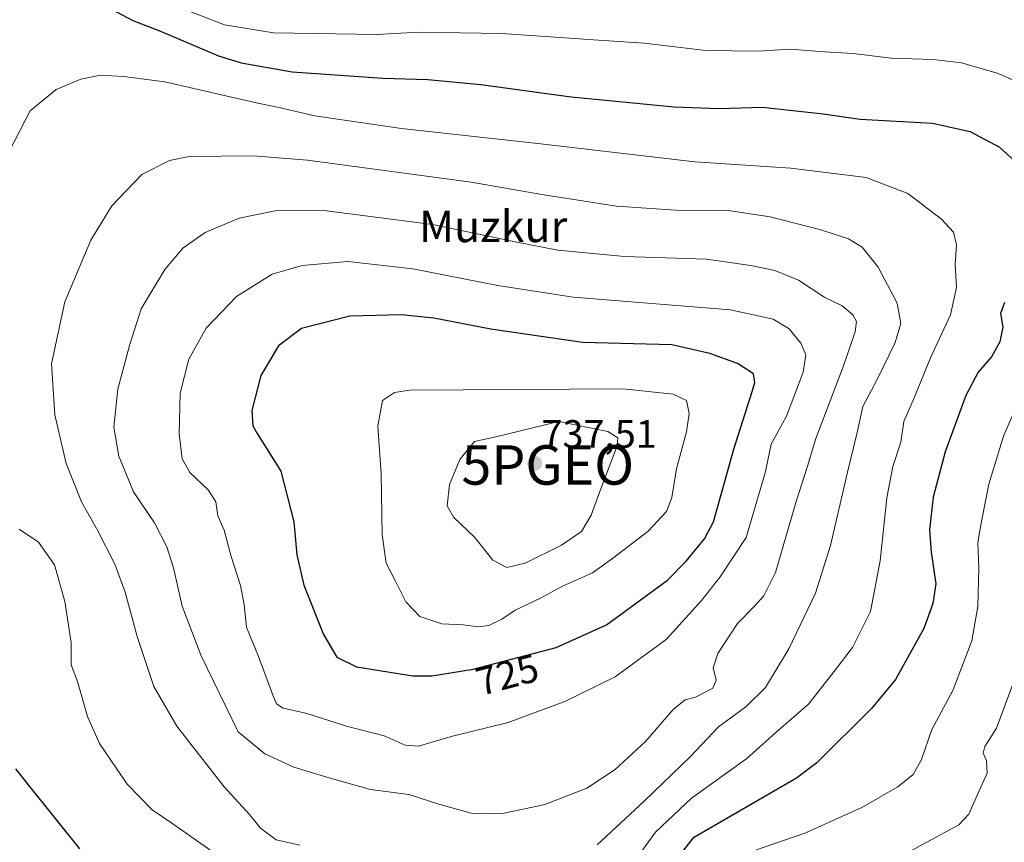
# Model space of a CAD drawing. Units: metres. Extents: x 586597 to 590029, y 4759053 to 4761411.
# Drawn here: x 587704 to 587954, y 4759545 to 4759753 of the extents above; entities that cross this region are included whole.
import ezdxf
from ezdxf.enums import TextEntityAlignment as Align

# ---------------------------------------------------------------- set-up
doc = ezdxf.new("R2010")
doc.units = ezdxf.units.M
doc.header["$MEASUREMENT"] = 0
doc.layers.get('0').update_dxf_attribs({"lineweight": 5})
for name, color, linetype, lineweight in [('Carátula', 7, 'Continuous', 5), ('Curva de nivel maestra', 36, 'Continuous', 30), ('Curva de nivel normal', 36, 'Continuous', 0), ('Punto de cota en terreno', 7, 'Continuous', 0), ('Punto geodésico', 7, 'Continuous', 0), ('Rótulo de curva de nivel directora', 19, 'Continuous', 0), ('Rótulo de punto de cota en terreno', 19, 'Continuous', 0), ('Texto cartográfico', 19, 'Continuous', 0)]:
    doc.layers.add(name, color=color, linetype=linetype, lineweight=lineweight)
doc.styles.add('Arial', font='txt', dxfattribs={"height": 0.2})

# ---------------------------------------------------------------- blocks, each defined once
blk = doc.blocks.new('*U195')
at = {"layer": 'Curva de nivel normal', "color": 36, "linetype": 'Continuous', "lineweight": 0}
blk.add_polyline3d([(587928.46, 4759541.76, 690), (587942.52, 4759549.39, 690), (587945.01, 4759552.12, 690), (587947.21, 4759557.05, 690), (587949.67, 4759562.44, 690), (587949.52, 4759565.71, 690), (587948.63, 4759567.52, 690), (587949.12, 4759569.27, 690), (587952.03, 4759573.9, 690), (587957.05, 4759587.35, 690)], dxfattribs=at)
blk = doc.blocks.new('*U202')
at = {"layer": 'Curva de nivel normal', "color": 36, "linetype": 'Continuous', "lineweight": 0}
for points in [[(587744.65, 4759756.72, 695), (587756.35, 4759752.13, 695), (587768.76, 4759750.11, 695), (587795.1, 4759749.73, 695), (587805.58, 4759750.27, 695), (587826.67, 4759749.96, 695), (587849.91, 4759748.31, 695), (587862.77, 4759747.52, 695), (587878.4, 4759745.64, 695), (587891.64, 4759745.45, 695), (587899.74, 4759745.94, 695), (587908.43, 4759745.3, 695), (587915.75, 4759744.88, 695), (587925.36, 4759743.71, 695), (587935.98, 4759743.38, 695), (587943.14, 4759742.54, 695), (587952.18, 4759739.92, 695), (587962.66, 4759735.39, 695)], [(587958.45, 4759658.59, 695), (587953.78, 4759647.87, 695), (587950.08, 4759635.76, 695), (587948.16, 4759625.8, 695), (587947.31, 4759620.94, 695), (587947.54, 4759614.54, 695), (587947.34, 4759604.72, 695), (587945.82, 4759596.05, 695), (587941, 4759583.46, 695), (587935.69, 4759573.51, 695), (587933.08, 4759565.95, 695), (587930.93, 4759562.16, 695), (587927.07, 4759559.04, 695), (587917.93, 4759553.81, 695), (587903.43, 4759547.3, 695), (587890.43, 4759542.77, 695)]]:
    blk.add_polyline3d(points, dxfattribs=at)
blk = doc.blocks.new('*U215')
at = {"layer": 'Curva de nivel maestra', "color": 36, "linetype": 'Continuous', "lineweight": 30}
for points in [[(587700.84, 4759775.9, 700), (587707.24, 4759771.97, 700), (587713.51, 4759767.01, 700), (587721.2, 4759762.01, 700), (587724.94, 4759758.72, 700), (587729, 4759755.46, 700), (587733.18, 4759753.25, 700), (587739.74, 4759750.74, 700), (587754.88, 4759744.28, 700), (587760.57, 4759742.53, 700), (587773.52, 4759740.25, 700), (587796.54, 4759738.61, 700), (587807.88, 4759738.27, 700), (587821.31, 4759737.03, 700), (587844.2, 4759733.93, 700), (587870.39, 4759731.33, 700), (587881.66, 4759730.98, 700), (587892.74, 4759731.29, 700), (587908.12, 4759729.58, 700), (587917.49, 4759728.22, 700), (587935.83, 4759727.23, 700), (587945.36, 4759725.1, 700), (587952.84, 4759721.16, 700), (587958.61, 4759715.84, 700)], [(587954.06, 4759681.78, 700), (587953.04, 4759678.95, 700), (587953.67, 4759675.5, 700), (587952.92, 4759671.78, 700), (587950.77, 4759667.98, 700), (587947.43, 4759664.15, 700), (587944.3, 4759658.22, 700), (587939.01, 4759643.93, 700), (587936.03, 4759632.43, 700), (587935.07, 4759624.14, 700), (587935.45, 4759618.46, 700), (587936.66, 4759610.5, 700), (587935.9, 4759605.5, 700), (587933.67, 4759599.17, 700), (587926.45, 4759586.17, 700), (587920.39, 4759578.83, 700), (587906.52, 4759565.09, 700), (587901.32, 4759561.18, 700), (587875.1, 4759546, 700), (587861.3, 4759528.27, 700)], [(587719.7, 4759543.32, 700), (587707.01, 4759559.09, 700), (587703.52, 4759563.59, 700)]]:
    blk.add_polyline3d(points, dxfattribs=at)
blk = doc.blocks.new('5PATER')
at = {"layer": 'Carátula', "linetype": 'Continuous', "lineweight": 5}
h = blk.add_hatch(color=250, dxfattribs=at)
edge = h.paths.add_edge_path()
edge.add_ellipse((0, 0.01), major_axis=(-1.33, -1.34), ratio=0.999422, start_angle=0, end_angle=360)
blk = doc.blocks.new('5PGEO')
blk.add_text('5PGEO', height=10).set_placement((0, 0), align=Align.MIDDLE_CENTER)

msp = doc.modelspace()

# ---------------------------------------------------------------- linework, layer by layer
at = {"layer": 'Curva de nivel maestra', "color": 36, "linetype": 'Continuous', "lineweight": 30}
msp.add_polyline3d([(587808.9, 4759587.15, 725), (587819.43, 4759588.79, 725), (587840.46, 4759594.36, 725), (587853.19, 4759600.03, 725), (587868.65, 4759611.36, 725), (587873.37, 4759616.22, 725), (587878.04, 4759621.85, 725), (587880.34, 4759626.19, 725), (587885.48, 4759644.63, 725), (587890.15, 4759659.22, 725), (587890.82, 4759661.52, 725), (587890.44, 4759663.67, 725), (587886.43, 4759666.33, 725), (587879.43, 4759668.85, 725), (587869.77, 4759671.05, 725), (587847.1, 4759671.61, 725), (587823.88, 4759675.05, 725), (587809.42, 4759677.82, 725), (587801.24, 4759678.67, 725), (587788.11, 4759678.34, 725), (587775.92, 4759675.15, 725), (587770.06, 4759670.8, 725), (587765.57, 4759663.24, 725), (587763.32, 4759654.37, 725), (587763.59, 4759650.51, 725), (587764.64, 4759648.54, 725), (587770.68, 4759639.04, 725), (587773.97, 4759626.14, 725), (587774.68, 4759617.8, 725), (587776.49, 4759610.15, 725), (587781.48, 4759597.58, 725), (587784.84, 4759591.86, 725), (587789.86, 4759589.43, 725), (587804.13, 4759587.17, 725), (587808.9, 4759587.15, 725)], dxfattribs=at)
at = {"layer": 'Curva de nivel normal', "color": 36, "linetype": 'Continuous', "lineweight": 0}
for points in [[(587860.28, 4759540.18, 705), (587865.58, 4759547.55, 705), (587874.77, 4759556.11, 705), (587888.77, 4759566.22, 705), (587896.1, 4759572.74, 705), (587904.43, 4759580, 705), (587910.81, 4759588.14, 705), (587915.53, 4759594.34, 705), (587920.12, 4759603.48, 705), (587922.59, 4759616.33, 705), (587924.23, 4759632.3, 705), (587925.77, 4759640.17, 705), (587927.8, 4759646.39, 705), (587928.53, 4759651.57, 705), (587931.21, 4759657.61, 705), (587935.34, 4759667.73, 705), (587940.38, 4759678.63, 705), (587941.89, 4759685.56, 705), (587941.58, 4759691.46, 705), (587941.95, 4759696.35, 705), (587941.17, 4759699.57, 705), (587938.14, 4759702.88, 705), (587929.54, 4759709.37, 705), (587919.02, 4759713.48, 705), (587899.92, 4759715.78, 705), (587875.61, 4759717.44, 705), (587835.81, 4759722.11, 705), (587801.24, 4759725.9, 705), (587779.3, 4759729.1, 705), (587769.83, 4759731.32, 705), (587764.79, 4759732.32, 705), (587752.65, 4759735.05, 705), (587741.27, 4759737.68, 705), (587730.74, 4759739.02, 705), (587724.95, 4759739.38, 705), (587719.96, 4759738.38, 705), (587713.68, 4759735.79, 705), (587707.1, 4759730.31, 705), (587701.95, 4759720.39, 705)], [(587850.86, 4759544.27, 710), (587862.72, 4759555.38, 710), (587874.52, 4759566.68, 710), (587881.59, 4759574.2, 710), (587888.53, 4759579.29, 710), (587893.46, 4759584.2, 710), (587899.44, 4759594.01, 710), (587906.21, 4759608.09, 710), (587910.01, 4759620.18, 710), (587914.26, 4759638.74, 710), (587916.77, 4759648.79, 710), (587918.14, 4759655.4, 710), (587921.91, 4759662.41, 710), (587926.34, 4759671.6, 710), (587927.78, 4759676.42, 710), (587926.83, 4759681.56, 710), (587922.03, 4759690.76, 710), (587917.99, 4759695.78, 710), (587914.55, 4759697.91, 710), (587907.5, 4759700.21, 710), (587894.68, 4759703.48, 710), (587884.03, 4759705.09, 710), (587870.78, 4759705.18, 710), (587855.76, 4759706.16, 710), (587836.34, 4759709.22, 710), (587818.9, 4759712.3, 710), (587777.42, 4759717.82, 710), (587763.61, 4759718.93, 710), (587747.41, 4759718.74, 710), (587742.46, 4759717.76, 710), (587735.43, 4759714.24, 710), (587727.79, 4759706.24, 710), (587722.51, 4759697.57, 710), (587715.9, 4759681.97, 710), (587712.54, 4759666.2, 710), (587713.38, 4759653.32, 710), (587716.22, 4759640.94, 710), (587720.16, 4759631.22, 710), (587724.28, 4759623.88, 710), (587728.59, 4759615.43, 710), (587731.18, 4759608.31, 710), (587734.2, 4759597.09, 710), (587738.5, 4759584.44, 710), (587744.3, 4759574.37, 710), (587756.27, 4759559, 710), (587762.73, 4759551.97, 710), (587765.47, 4759548.52, 710), (587769.43, 4759545.57, 710), (587775.48, 4759544.18, 710)], [(587826.46, 4759552.2, 715), (587837.59, 4759554.53, 715), (587848.21, 4759558.66, 715), (587855.43, 4759563.37, 715), (587863.1, 4759570.51, 715), (587870.1, 4759578.64, 715), (587873.1, 4759581.04, 715), (587875.77, 4759581.72, 715), (587880.12, 4759583.98, 715), (587881, 4759586.05, 715), (587880.22, 4759589.19, 715), (587881.41, 4759592.83, 715), (587886.36, 4759600.4, 715), (587890.67, 4759604.77, 715), (587893.04, 4759607.4, 715), (587896.04, 4759613.31, 715), (587901.29, 4759631.32, 715), (587904.13, 4759640.29, 715), (587906.23, 4759647.33, 715), (587913.24, 4759665.74, 715), (587916.24, 4759674.31, 715), (587916.53, 4759676.93, 715), (587915.65, 4759678.66, 715), (587912.92, 4759680.9, 715), (587908.52, 4759683.03, 715), (587901.87, 4759687.4, 715), (587895.86, 4759689.92, 715), (587889.77, 4759691.11, 715), (587878.58, 4759692.74, 715), (587857.78, 4759693.4, 715), (587840.85, 4759695.05, 715), (587830.93, 4759696.95, 715), (587809.12, 4759701.52, 715), (587782.26, 4759705, 715), (587769.62, 4759705.05, 715), (587760.13, 4759703.15, 715), (587751.44, 4759699.5, 715), (587745.78, 4759695.5, 715), (587741.22, 4759690.17, 715), (587735.28, 4759680.17, 715), (587732.28, 4759670.83, 715), (587729.38, 4759659.83, 715), (587728.34, 4759650.17, 715), (587729.56, 4759642.81, 715), (587733.35, 4759633.75, 715), (587738.67, 4759625.91, 715), (587741.8, 4759619.86, 715), (587743.44, 4759614.5, 715), (587745.68, 4759604.77, 715), (587750.48, 4759592.25, 715), (587759.88, 4759572.95, 715), (587766.64, 4759567.37, 715), (587773.96, 4759564.02, 715), (587783.17, 4759561.23, 715), (587793.38, 4759558.32, 715), (587803.12, 4759557.05, 715), (587810.66, 4759554.6, 715), (587818.91, 4759552.31, 715), (587826.46, 4759552.2, 715)], [(587805.53, 4759569.34, 720), (587814.19, 4759571.87, 720), (587828.29, 4759575.3, 720), (587842.65, 4759580.63, 720), (587855.43, 4759586.91, 720), (587868.34, 4759596.39, 720), (587877.4, 4759606.28, 720), (587882.04, 4759612.26, 720), (587888.64, 4759622.19, 720), (587893.39, 4759638.59, 720), (587894.96, 4759645.83, 720), (587898.86, 4759652.96, 720), (587903.03, 4759664.15, 720), (587903.73, 4759668.47, 720), (587902.49, 4759671.5, 720), (587899.47, 4759675.13, 720), (587895.48, 4759677.56, 720), (587884.62, 4759679.87, 720), (587844.71, 4759683.15, 720), (587825.64, 4759686.04, 720), (587804.09, 4759690.28, 720), (587787.6, 4759692.14, 720), (587776.1, 4759691.11, 720), (587768.43, 4759688.94, 720), (587759.43, 4759683.25, 720), (587751.76, 4759675.29, 720), (587747.32, 4759667.44, 720), (587745.11, 4759658.83, 720), (587744.87, 4759648.5, 720), (587745.65, 4759642.11, 720), (587747.62, 4759638.65, 720), (587752.26, 4759634.29, 720), (587754.16, 4759631.21, 720), (587754.72, 4759627.72, 720), (587756.32, 4759624.05, 720), (587758.08, 4759617.35, 720), (587760.46, 4759610.01, 720), (587761.39, 4759605.13, 720), (587761.94, 4759599.46, 720), (587765.02, 4759592.05, 720), (587768.76, 4759581.82, 720), (587769.58, 4759580.07, 720), (587771.25, 4759578.98, 720), (587776.98, 4759577.72, 720), (587787.32, 4759574.38, 720), (587796.84, 4759571.9, 720), (587802.14, 4759569.54, 720), (587805.53, 4759569.34, 720)], [(587820.71, 4759599.59, 730), (587823.4, 4759599.91, 730), (587826.67, 4759601.54, 730), (587830.08, 4759603.79, 730), (587836.43, 4759606.83, 730), (587842.06, 4759609.9, 730), (587849.61, 4759613.27, 730), (587854.73, 4759616.9, 730), (587863.73, 4759623.81, 730), (587868.38, 4759628.83, 730), (587869.72, 4759632.37, 730), (587870.98, 4759639.62, 730), (587873.44, 4759648.98, 730), (587874.11, 4759653.64, 730), (587873.47, 4759656.97, 730), (587870.07, 4759658.54, 730), (587857.46, 4759659.86, 730), (587803.23, 4759659.54, 730), (587799.49, 4759658.99, 730), (587796.43, 4759656.91, 730), (587795.28, 4759650.5, 730), (587796.12, 4759638.34, 730), (587796.36, 4759622.88, 730), (587797.38, 4759615.66, 730), (587799.75, 4759611.16, 730), (587802.3, 4759605.89, 730), (587805.92, 4759602.14, 730), (587811.5, 4759600.36, 730), (587816.84, 4759600.07, 730), (587820.71, 4759599.59, 730)], [(587827.92, 4759614.61, 735), (587832.58, 4759615.66, 735), (587841.78, 4759620.22, 735), (587846.88, 4759623.71, 735), (587849.33, 4759627.83, 735), (587851.86, 4759634.83, 735), (587855.91, 4759645.46, 735), (587856.1, 4759647.48, 735), (587853.53, 4759649.1, 735), (587841.1, 4759651.59, 735), (587824.85, 4759647.63, 735), (587819.73, 4759646.57, 735), (587815.99, 4759641.95, 735), (587813.39, 4759635.61, 735), (587812.84, 4759630.24, 735), (587814.47, 4759627.28, 735), (587819.76, 4759622.25, 735), (587824.4, 4759616.48, 735), (587827.92, 4759614.61, 735)], [(587704.3, 4759624.33, 705), (587709.27, 4759621.03, 705), (587713.27, 4759615.26, 705), (587715.93, 4759605.99, 705), (587717.52, 4759595.59, 705), (587717.55, 4759589.95, 705), (587719.08, 4759585.69, 705), (587721.64, 4759576.8, 705), (587724.68, 4759570.01, 705), (587731.71, 4759559.71, 705), (587738, 4759553.14, 705), (587743.06, 4759549.76, 705), (587756.08, 4759540.66, 705)]]:
    msp.add_polyline3d(points, dxfattribs=at)

# ---------------------------------------------------------------- block references
at = {"layer": 'Curva de nivel maestra', "color": 36, "linetype": 'Continuous', "lineweight": 30}
msp.add_blockref('*U215', (0, 0), dxfattribs=at)
at = {"layer": 'Curva de nivel normal', "color": 36, "linetype": 'Continuous', "lineweight": 0}
for name in ['*U195', '*U202']:
    msp.add_blockref(name, (0, 0), dxfattribs=at)
at = {"layer": 'Punto de cota en terreno', "linetype": 'Continuous', "lineweight": 0}
msp.add_blockref('5PATER', (587835, 4759641, 737.51), dxfattribs=at)
at = {"layer": 'Punto geodésico', "linetype": 'Continuous', "lineweight": 0}
msp.add_blockref('5PGEO', (587838.32, 4759640.59, 739.22), dxfattribs=at)

# ---------------------------------------------------------------- texts
at = {"layer": 'Rótulo de curva de nivel directora', "color": 19, "linetype": 'Continuous', "lineweight": 0, "style": 'Arial'}
msp.add_text('725', height=7, rotation=14.8348, dxfattribs=at).set_placement((587828.04, 4759587.43), align=Align.MIDDLE_CENTER)
at = {"layer": 'Rótulo de punto de cota en terreno', "color": 19, "linetype": 'Continuous', "lineweight": 0, "style": 'Arial'}
msp.add_text('737,51', height=7, dxfattribs=at).set_placement((587836.76, 4759642.76), align=Align.BOTTOM_LEFT)
at = {"layer": 'Texto cartográfico', "color": 19, "linetype": 'Continuous', "lineweight": 0, "style": 'Arial'}
msp.add_text('Muzkur', height=8, dxfattribs=at).set_placement((587824.48, 4759701.07), align=Align.MIDDLE_CENTER)

doc.saveas('drawing.dxf')
